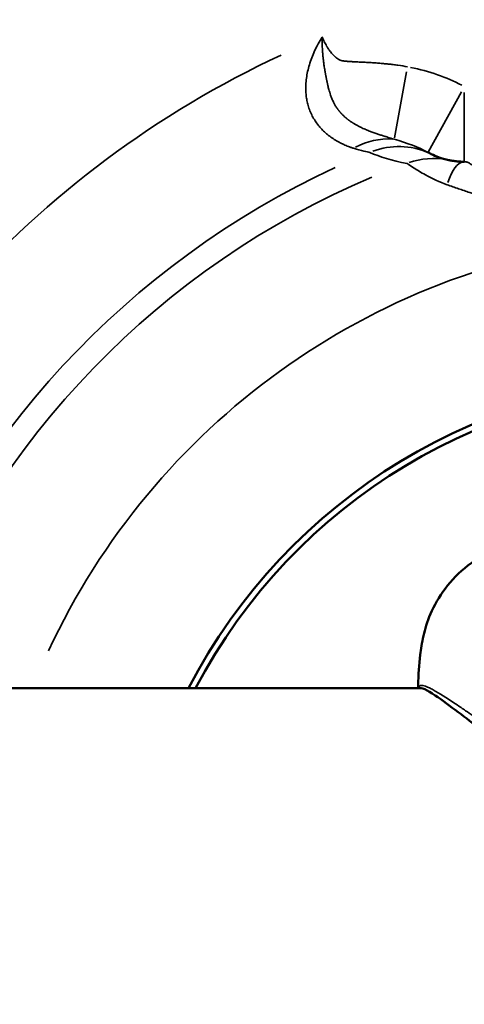
# Model space of a CAD drawing. Units: millimetres. Extents: x -8895 to 21558, y 0 to 23462.
# Drawn here: x -4739 to -4703, y 19600 to 19678 of the extents above; entities that cross this region are included whole.
import ezdxf

# ---------------------------------------------------------------- set-up
doc = ezdxf.new("R2010")
doc.units = ezdxf.units.MM
doc.layers.add('MD_Visible', color=7, linetype='Continuous', lineweight=50)
doc.layers.add('MD_Visible Narrow', color=7, linetype='Continuous', lineweight=35)
doc.styles.get("Standard").update_dxf_attribs({"font": 'arial.ttf'})
doc.dimstyles.get("Standard").update_dxf_attribs({"dimtxt": 200, "dimasz": 100, "dimexe": 0.18, "dimexo": 0.0625, "dimgap": 50, "dimtad": 1, "dimdec": 0, "dimlfac": 0.1, "dimrnd": 5, "dimzin": 0, "dimdsep": 46, "dimtxsty": 'Standard', "dimcen": 0.09, "dimadec": 0, "dimazin": 0, "dimtfac": 1, "dimtdec": 0, "dimtofl": 0, "dimtmove": 0, "dimatfit": 3, "dimfxl": 50, "dimfxlon": 1, "dimtolj": 1, "dimtzin": 0, "dimarcsym": 0})

# ---------------------------------------------------------------- blocks, each defined once
blk = doc.blocks.new('CustomObjectsInViewport7_0')
at = {"layer": 'MD_Visible'}
blk.add_line((7028.366, 11903.921), (7699.09, 11903.921), dxfattribs=at)
at = {"layer": 'MD_Visible', "extrusion": (0, 0, -1)}
blk.add_arc((-7721.366, 11882.722), 46, 27.44254, 152.55746, dxfattribs=at)
at = {"layer": 'MD_Visible'}
blk.add_arc((7721.366, 11882.722), 45.5, 27.76999, 152.23001, dxfattribs=at)
for points in [[(7699.917, 11946.571), (7699.87, 11946.594), (7699.779, 11946.638), (7699.657, 11946.706)], [(7701.305, 11946.093), (7700.727, 11946.215), (7700.298, 11946.385), (7699.917, 11946.571)]]:
    blk.add_open_spline(points, degree=3, dxfattribs=at)
for points, knots in [([(7702.55, 11945.962), (7702.484, 11945.962), (7702.419, 11945.963), (7702.291, 11945.968), (7702.227, 11945.971), (7702.099, 11945.979), (7702.036, 11945.984), (7701.934, 11945.994), (7701.895, 11945.998), (7701.806, 11946.008), (7701.758, 11946.015), (7701.66, 11946.028), (7701.61, 11946.036), (7701.542, 11946.048), (7701.519, 11946.051), (7701.449, 11946.064), (7701.408, 11946.072), (7701.352, 11946.083), (7701.333, 11946.087), (7701.314, 11946.091), (7701.309, 11946.092), (7701.305, 11946.093)], [0, 0, 0, 0, 0.0414099, 0.0414099, 0.0834862, 0.0834862, 0.12731, 0.12731, 0.1560589, 0.1560589, 0.1938158, 0.1938158, 0.2370524, 0.2370524, 0.2600981, 0.2600981, 0.3121178, 0.3121178, 0.3495611, 0.3495611, 0.3641374, 0.3641374, 0.3641374, 0.3641374]), ([(7698.857, 11903.921), (7698.859, 11903.986), (7698.862, 11904.05), (7698.899, 11905.007), (7698.944, 11905.776), (7699.092, 11907.046), (7699.163, 11907.536), (7699.411, 11908.624), (7699.584, 11909.216), (7700.138, 11910.508), (7700.533, 11911.21), (7701.529, 11912.538), (7702.149, 11913.172), (7703.707, 11914.4), (7704.694, 11914.923), (7706.847, 11915.721), (7707.99, 11916.036), (7709.12, 11916.337)], [2.220565, 2.220565, 2.220565, 2.220565, 2.254033, 2.254033, 2.723082, 2.723082, 2.989884, 2.989884, 3.23592, 3.23592, 3.498301, 3.498301, 3.777215, 3.777215, 4.131283, 4.131283, 4.496046, 4.496046, 4.496046, 4.496046]), ([(7699.09, 11903.921), (7699.096, 11903.921), (7699.101, 11903.921), (7699.422, 11903.904), (7700.08, 11903.451), (7701.835, 11902.193), (7703.306, 11901.049), (7704.267, 11900.322), (7704.449, 11900.189), (7704.82, 11899.922), (7704.971, 11899.815), (7705.499, 11899.441), (7705.843, 11899.201), (7707.166, 11898.296), (7708.19, 11897.629), (7709.736, 11896.721), (7710.192, 11896.468), (7710.643, 11896.231)], [-5.3962439, -5.3962439, -5.3962439, -5.3962439, -5.3951681, -5.3951681, -5.337752, -5.337752, -5.2243933, -5.2243933, -5.1947673, -5.1947673, -5.1750571, -5.1750571, -5.1265873, -5.1265873, -4.9997812, -4.9997812, -4.9462398, -4.9462398, -4.9462398, -4.9462398])]:
    blk.add_open_spline(points, degree=3, knots=knots, dxfattribs=at)
at = {"layer": 'MD_Visible Narrow'}
for p, q in [((7696.971, 11947.858), (7697.95, 11953.137)), ((7699.666, 11946.722), (7702.323, 11951.55)), ((7702.55, 11951.492), (7702.55, 11945.981))]:
    blk.add_line(p, q, dxfattribs=at)
for radius, start, end in [(79.163, 114.98683, 161.86271), (67.299, 112.89657, 159.07353)]:
    blk.add_arc((7721.366, 11882.722), radius, start, end, dxfattribs=at)
at = {"layer": 'MD_Visible Narrow', "extrusion": (0, 0, -1)}
for radius, start, end in [(69.201, 20.32765, 65.12133), (57.337, 24.94788, 83.42354)]:
    blk.add_arc((-7721.366, 11882.722), radius, start, end, dxfattribs=at)
at = {"layer": 'MD_Visible Narrow'}
for centre, major_axis, ratio, start_param, end_param in [((7690.077, 11938.695), (17.144, 8.52), 0.731039, 0.484453, 0.756371), ((7695.883, 11941.985), (3.334, 4.989), 0.886244, 0.481282, 1.019026), ((7697.283, 11941.18), (2.633, 5.391), 0.99323, 0.042424, 0.806065), ((7700.06, 11940.223), (1.245, 5.869), 0.986864, 0.028491, 0.541334), ((7702.55, 11939.962), (0, 6), 0.315733, 0.040278, 0.765278)]:
    blk.add_ellipse(centre, major_axis=major_axis, ratio=ratio, start_param=start_param, end_param=end_param, dxfattribs=at)
for points, knots in [([(7691.222, 11955.921), (7691.104, 11955.736), (7690.994, 11955.55), (7690.79, 11955.179), (7690.696, 11954.993), (7690.525, 11954.623), (7690.447, 11954.439), (7690.307, 11954.071), (7690.245, 11953.888), (7690.136, 11953.527), (7690.09, 11953.35), (7690.012, 11952.993), (7689.98, 11952.814), (7689.931, 11952.459), (7689.915, 11952.284), (7689.899, 11951.963), (7689.898, 11951.817), (7689.907, 11951.532), (7689.917, 11951.394), (7689.947, 11951.118), (7689.968, 11950.98), (7690.021, 11950.712), (7690.052, 11950.582), (7690.131, 11950.304), (7690.181, 11950.158), (7690.293, 11949.877), (7690.356, 11949.741), (7690.492, 11949.48), (7690.566, 11949.354), (7690.723, 11949.111), (7690.807, 11948.994), (7690.984, 11948.77), (7691.077, 11948.664), (7691.271, 11948.459), (7691.372, 11948.362), (7691.527, 11948.223), (7691.579, 11948.179), (7691.75, 11948.039), (7691.871, 11947.949), (7692.117, 11947.781), (7692.242, 11947.702), (7692.494, 11947.556), (7692.621, 11947.489), (7692.874, 11947.364), (7693, 11947.307), (7693.249, 11947.201), (7693.372, 11947.153), (7693.567, 11947.082), (7693.64, 11947.057), (7693.712, 11947.033)], [-17.107745, -17.107745, -17.107745, -17.107745, -17.026844, -17.026844, -16.94678, -16.94678, -16.867479, -16.867479, -16.788094, -16.788094, -16.710429, -16.710429, -16.630183, -16.630183, -16.549938, -16.549938, -16.480212, -16.480212, -16.412248, -16.412248, -16.341641, -16.341641, -16.271034, -16.271034, -16.187122, -16.187122, -16.10277, -16.10277, -16.017873, -16.017873, -15.931904, -15.931904, -15.8452, -15.8452, -15.757173, -15.757173, -15.713227, -15.713227, -15.615279, -15.615279, -15.516618, -15.516618, -15.417299, -15.417299, -15.317699, -15.317699, -15.217428, -15.217428, -15.155419, -15.155419, -15.155419, -15.155419]), ([(7691.222, 11955.921), (7691.221, 11955.914), (7691.221, 11955.907), (7691.221, 11955.901), (7691.217, 11955.76), (7691.215, 11955.615), (7691.216, 11955.466), (7691.217, 11955.316), (7691.221, 11955.163), (7691.229, 11955.003), (7691.229, 11954.998), (7691.23, 11954.993), (7691.23, 11954.988), (7691.23, 11954.983), (7691.23, 11954.978), (7691.231, 11954.973), (7691.231, 11954.963), (7691.232, 11954.953), (7691.232, 11954.943), (7691.232, 11954.938), (7691.233, 11954.933), (7691.233, 11954.928), (7691.233, 11954.923), (7691.233, 11954.918), (7691.234, 11954.913), (7691.234, 11954.908), (7691.234, 11954.903), (7691.235, 11954.897), (7691.235, 11954.892), (7691.235, 11954.887), (7691.236, 11954.882), (7691.238, 11954.842), (7691.24, 11954.8), (7691.243, 11954.759), (7691.246, 11954.717), (7691.249, 11954.675), (7691.253, 11954.633), (7691.254, 11954.611), (7691.256, 11954.59), (7691.258, 11954.568), (7691.26, 11954.547), (7691.261, 11954.525), (7691.263, 11954.503), (7691.267, 11954.46), (7691.271, 11954.415), (7691.276, 11954.37), (7691.28, 11954.325), (7691.285, 11954.279), (7691.29, 11954.233), (7691.3, 11954.14), (7691.311, 11954.044), (7691.324, 11953.942), (7691.337, 11953.84), (7691.352, 11953.733), (7691.369, 11953.619), (7691.377, 11953.562), (7691.386, 11953.503), (7691.396, 11953.441), (7691.401, 11953.41), (7691.406, 11953.379), (7691.411, 11953.346), (7691.416, 11953.314), (7691.422, 11953.281), (7691.427, 11953.247), (7691.43, 11953.231), (7691.433, 11953.213), (7691.436, 11953.196), (7691.437, 11953.192), (7691.438, 11953.187), (7691.438, 11953.183), (7691.439, 11953.179), (7691.44, 11953.174), (7691.441, 11953.17), (7691.442, 11953.161), (7691.444, 11953.152), (7691.445, 11953.143), (7691.446, 11953.139), (7691.447, 11953.134), (7691.448, 11953.13), (7691.448, 11953.125), (7691.449, 11953.121), (7691.45, 11953.116), (7691.452, 11953.107), (7691.453, 11953.098), (7691.455, 11953.089), (7691.458, 11953.07), (7691.461, 11953.051), (7691.465, 11953.032), (7691.468, 11953.013), (7691.472, 11952.994), (7691.475, 11952.974), (7691.479, 11952.954), (7691.483, 11952.934), (7691.486, 11952.913), (7691.488, 11952.903), (7691.49, 11952.893), (7691.492, 11952.882), (7691.494, 11952.872), (7691.496, 11952.861), (7691.498, 11952.85), (7691.502, 11952.829), (7691.506, 11952.807), (7691.511, 11952.784), (7691.515, 11952.761), (7691.519, 11952.738), (7691.524, 11952.714), (7691.526, 11952.702), (7691.529, 11952.69), (7691.531, 11952.678), (7691.532, 11952.672), (7691.534, 11952.666), (7691.535, 11952.66), (7691.536, 11952.653), (7691.537, 11952.647), (7691.538, 11952.641), (7691.543, 11952.615), (7691.549, 11952.589), (7691.554, 11952.562), (7691.556, 11952.556), (7691.557, 11952.549), (7691.558, 11952.542), (7691.56, 11952.535), (7691.561, 11952.528), (7691.563, 11952.521), (7691.563, 11952.518), (7691.564, 11952.514), (7691.565, 11952.51), (7691.566, 11952.507), (7691.566, 11952.503), (7691.567, 11952.5), (7691.568, 11952.493), (7691.57, 11952.485), (7691.571, 11952.478), (7691.574, 11952.464), (7691.578, 11952.449), (7691.581, 11952.433), (7691.584, 11952.418), (7691.587, 11952.403), (7691.591, 11952.387), (7691.592, 11952.383), (7691.592, 11952.379), (7691.593, 11952.375), (7691.594, 11952.371), (7691.595, 11952.367), (7691.596, 11952.363), (7691.597, 11952.358), (7691.598, 11952.354), (7691.599, 11952.35), (7691.599, 11952.346), (7691.6, 11952.342), (7691.601, 11952.338), (7691.603, 11952.329), (7691.605, 11952.321), (7691.607, 11952.312), (7691.608, 11952.308), (7691.609, 11952.304), (7691.61, 11952.299), (7691.61, 11952.295), (7691.611, 11952.291), (7691.612, 11952.286), (7691.616, 11952.269), (7691.62, 11952.25), (7691.624, 11952.232), (7691.626, 11952.227), (7691.627, 11952.222), (7691.628, 11952.218), (7691.629, 11952.213), (7691.63, 11952.208), (7691.631, 11952.203), (7691.632, 11952.198), (7691.633, 11952.194), (7691.634, 11952.189), (7691.635, 11952.184), (7691.636, 11952.179), (7691.638, 11952.174), (7691.64, 11952.164), (7691.642, 11952.154), (7691.644, 11952.144), (7691.647, 11952.133), (7691.649, 11952.123), (7691.652, 11952.112), (7691.653, 11952.107), (7691.654, 11952.102), (7691.655, 11952.096), (7691.657, 11952.091), (7691.658, 11952.085), (7691.659, 11952.08), (7691.661, 11952.074), (7691.662, 11952.069), (7691.663, 11952.063), (7691.665, 11952.058), (7691.666, 11952.052), (7691.667, 11952.046), (7691.689, 11951.954), (7691.713, 11951.855), (7691.75, 11951.722), (7691.786, 11951.59), (7691.835, 11951.425), (7691.888, 11951.272), (7691.92, 11951.179), (7691.953, 11951.091), (7691.986, 11951.011), (7692.007, 11950.959), (7692.028, 11950.911), (7692.047, 11950.868), (7692.096, 11950.758), (7692.138, 11950.677), (7692.177, 11950.604), (7692.216, 11950.532), (7692.253, 11950.467), (7692.287, 11950.411), (7692.304, 11950.384), (7692.32, 11950.358), (7692.336, 11950.333), (7692.352, 11950.308), (7692.368, 11950.285), (7692.383, 11950.262), (7692.39, 11950.251), (7692.398, 11950.24), (7692.405, 11950.229), (7692.409, 11950.224), (7692.413, 11950.218), (7692.416, 11950.213), (7692.42, 11950.208), (7692.424, 11950.203), (7692.427, 11950.198), (7692.435, 11950.187), (7692.442, 11950.177), (7692.449, 11950.167), (7692.453, 11950.163), (7692.456, 11950.158), (7692.46, 11950.153), (7692.463, 11950.148), (7692.467, 11950.143), (7692.47, 11950.138), (7692.484, 11950.119), (7692.498, 11950.101), (7692.511, 11950.084), (7692.525, 11950.066), (7692.538, 11950.049), (7692.551, 11950.032), (7692.564, 11950.016), (7692.577, 11950), (7692.59, 11949.984), (7692.603, 11949.969), (7692.615, 11949.954), (7692.628, 11949.939), (7692.64, 11949.924), (7692.652, 11949.91), (7692.665, 11949.896), (7692.671, 11949.889), (7692.677, 11949.882), (7692.683, 11949.876), (7692.689, 11949.869), (7692.694, 11949.862), (7692.7, 11949.856), (7692.706, 11949.849), (7692.712, 11949.843), (7692.718, 11949.836), (7692.724, 11949.83), (7692.73, 11949.823), (7692.736, 11949.817), (7692.741, 11949.811), (7692.747, 11949.804), (7692.753, 11949.798), (7692.756, 11949.795), (7692.759, 11949.792), (7692.761, 11949.789), (7692.764, 11949.786), (7692.767, 11949.783), (7692.77, 11949.78), (7692.781, 11949.768), (7692.793, 11949.756), (7692.804, 11949.745), (7692.809, 11949.739), (7692.815, 11949.733), (7692.821, 11949.728), (7692.823, 11949.725), (7692.826, 11949.722), (7692.829, 11949.719), (7692.832, 11949.716), (7692.834, 11949.714), (7692.837, 11949.711), (7692.859, 11949.689), (7692.881, 11949.667), (7692.902, 11949.647), (7692.923, 11949.626), (7692.944, 11949.606), (7692.965, 11949.587), (7692.986, 11949.568), (7693.006, 11949.549), (7693.026, 11949.531), (7693.036, 11949.522), (7693.046, 11949.514), (7693.056, 11949.505), (7693.066, 11949.496), (7693.076, 11949.487), (7693.086, 11949.479), (7693.091, 11949.475), (7693.096, 11949.471), (7693.101, 11949.466), (7693.106, 11949.462), (7693.111, 11949.458), (7693.116, 11949.454), (7693.125, 11949.446), (7693.135, 11949.438), (7693.145, 11949.43), (7693.154, 11949.422), (7693.164, 11949.414), (7693.174, 11949.406), (7693.183, 11949.398), (7693.193, 11949.39), (7693.202, 11949.383), (7693.221, 11949.368), (7693.24, 11949.353), (7693.259, 11949.338), (7693.277, 11949.324), (7693.296, 11949.31), (7693.314, 11949.296), (7693.316, 11949.294), (7693.319, 11949.292), (7693.321, 11949.291), (7693.323, 11949.289), (7693.326, 11949.287), (7693.328, 11949.286), (7693.33, 11949.284), (7693.332, 11949.282), (7693.335, 11949.28), (7693.337, 11949.279), (7693.339, 11949.277), (7693.341, 11949.275), (7693.346, 11949.272), (7693.351, 11949.269), (7693.355, 11949.265), (7693.36, 11949.262), (7693.364, 11949.259), (7693.369, 11949.255), (7693.373, 11949.252), (7693.378, 11949.249), (7693.382, 11949.245), (7693.387, 11949.242), (7693.391, 11949.239), (7693.396, 11949.236), (7693.405, 11949.229), (7693.413, 11949.223), (7693.422, 11949.217), (7693.458, 11949.191), (7693.493, 11949.167), (7693.528, 11949.144), (7693.562, 11949.12), (7693.596, 11949.098), (7693.63, 11949.076), (7693.648, 11949.065), (7693.666, 11949.053), (7693.683, 11949.042), (7693.699, 11949.033), (7693.715, 11949.023), (7693.73, 11949.013), (7693.796, 11948.973), (7693.861, 11948.935), (7693.924, 11948.9), (7693.988, 11948.864), (7694.05, 11948.83), (7694.111, 11948.799), (7694.142, 11948.783), (7694.173, 11948.767), (7694.203, 11948.752), (7694.233, 11948.737), (7694.263, 11948.722), (7694.292, 11948.708), (7694.352, 11948.679), (7694.41, 11948.651), (7694.468, 11948.625), (7694.526, 11948.599), (7694.583, 11948.573), (7694.639, 11948.549), (7694.653, 11948.543), (7694.667, 11948.537), (7694.681, 11948.531), (7694.695, 11948.525), (7694.709, 11948.519), (7694.723, 11948.514), (7694.751, 11948.502), (7694.778, 11948.491), (7694.806, 11948.479), (7694.861, 11948.457), (7694.915, 11948.435), (7694.969, 11948.414), (7694.995, 11948.404), (7695.022, 11948.393), (7695.049, 11948.383), (7695.075, 11948.373), (7695.102, 11948.363), (7695.128, 11948.353), (7695.18, 11948.334), (7695.232, 11948.315), (7695.284, 11948.296), (7695.387, 11948.259), (7695.488, 11948.224), (7695.587, 11948.19), (7695.636, 11948.173), (7695.685, 11948.157), (7695.734, 11948.141), (7695.783, 11948.125), (7695.831, 11948.109), (7695.879, 11948.094), (7695.974, 11948.063), (7696.068, 11948.033), (7696.16, 11948.005), (7696.253, 11947.976), (7696.343, 11947.948), (7696.433, 11947.921), (7696.612, 11947.866), (7696.785, 11947.814), (7696.954, 11947.763)], [-0.0018838, -0.0018838, -0.0018838, -0.0018838, 0, 0, 0, 0.0388206, 0.0388206, 0.0388206, 0.0776412, 0.0776412, 0.0776412, 0.0788543, 0.0788543, 0.0788543, 0.0800675, 0.0800675, 0.0800675, 0.0824938, 0.0824938, 0.0824938, 0.0837069, 0.0837069, 0.0837069, 0.0849201, 0.0849201, 0.0849201, 0.0861332, 0.0861332, 0.0861332, 0.0873464, 0.0873464, 0.0873464, 0.0970515, 0.0970515, 0.0970515, 0.1067567, 0.1067567, 0.1067567, 0.1116092, 0.1116092, 0.1116092, 0.1164618, 0.1164618, 0.1164618, 0.126167, 0.126167, 0.126167, 0.1358721, 0.1358721, 0.1358721, 0.1552824, 0.1552824, 0.1552824, 0.1746927, 0.1746927, 0.1746927, 0.1843979, 0.1843979, 0.1843979, 0.1892504, 0.1892504, 0.1892504, 0.194103, 0.194103, 0.194103, 0.1965293, 0.1965293, 0.1965293, 0.1971359, 0.1971359, 0.1971359, 0.1977424, 0.1977424, 0.1977424, 0.1989556, 0.1989556, 0.1989556, 0.1995622, 0.1995622, 0.1995622, 0.2001687, 0.2001687, 0.2001687, 0.2013819, 0.2013819, 0.2013819, 0.2038082, 0.2038082, 0.2038082, 0.2062345, 0.2062345, 0.2062345, 0.2086607, 0.2086607, 0.2086607, 0.2098739, 0.2098739, 0.2098739, 0.211087, 0.211087, 0.211087, 0.2135133, 0.2135133, 0.2135133, 0.2159396, 0.2159396, 0.2159396, 0.2171527, 0.2171527, 0.2171527, 0.2177593, 0.2177593, 0.2177593, 0.2183659, 0.2183659, 0.2183659, 0.2207922, 0.2207922, 0.2207922, 0.2213987, 0.2213987, 0.2213987, 0.2220053, 0.2220053, 0.2220053, 0.2223086, 0.2223086, 0.2223086, 0.2226119, 0.2226119, 0.2226119, 0.2232185, 0.2232185, 0.2232185, 0.2244316, 0.2244316, 0.2244316, 0.2256448, 0.2256448, 0.2256448, 0.225948, 0.225948, 0.225948, 0.2262513, 0.2262513, 0.2262513, 0.2265546, 0.2265546, 0.2265546, 0.2268579, 0.2268579, 0.2268579, 0.2274645, 0.2274645, 0.2274645, 0.2277678, 0.2277678, 0.2277678, 0.228071, 0.228071, 0.228071, 0.2292842, 0.2292842, 0.2292842, 0.2295875, 0.2295875, 0.2295875, 0.2298908, 0.2298908, 0.2298908, 0.230194, 0.230194, 0.230194, 0.2304973, 0.2304973, 0.2304973, 0.2311039, 0.2311039, 0.2311039, 0.2317105, 0.2317105, 0.2317105, 0.2320138, 0.2320138, 0.2320138, 0.232317, 0.232317, 0.232317, 0.2326203, 0.2326203, 0.2326203, 0.2329236, 0.2329236, 0.2329236, 0.2377762, 0.2377762, 0.2377762, 0.2426288, 0.2426288, 0.2426288, 0.2455843, 0.2455843, 0.2455843, 0.2474813, 0.2474813, 0.2474813, 0.2523339, 0.2523339, 0.2523339, 0.2571865, 0.2571865, 0.2571865, 0.2596128, 0.2596128, 0.2596128, 0.2620391, 0.2620391, 0.2620391, 0.2632522, 0.2632522, 0.2632522, 0.2638588, 0.2638588, 0.2638588, 0.2644654, 0.2644654, 0.2644654, 0.2656785, 0.2656785, 0.2656785, 0.2662851, 0.2662851, 0.2662851, 0.2668916, 0.2668916, 0.2668916, 0.2693179, 0.2693179, 0.2693179, 0.2717442, 0.2717442, 0.2717442, 0.2741705, 0.2741705, 0.2741705, 0.2765968, 0.2765968, 0.2765968, 0.2790231, 0.2790231, 0.2790231, 0.2802362, 0.2802362, 0.2802362, 0.2814494, 0.2814494, 0.2814494, 0.2826625, 0.2826625, 0.2826625, 0.2838757, 0.2838757, 0.2838757, 0.2850888, 0.2850888, 0.2850888, 0.2856954, 0.2856954, 0.2856954, 0.2863019, 0.2863019, 0.2863019, 0.2887282, 0.2887282, 0.2887282, 0.2899414, 0.2899414, 0.2899414, 0.2905479, 0.2905479, 0.2905479, 0.2911545, 0.2911545, 0.2911545, 0.2960071, 0.2960071, 0.2960071, 0.3008597, 0.3008597, 0.3008597, 0.3057122, 0.3057122, 0.3057122, 0.3081385, 0.3081385, 0.3081385, 0.3105648, 0.3105648, 0.3105648, 0.311778, 0.311778, 0.311778, 0.3129911, 0.3129911, 0.3129911, 0.3154174, 0.3154174, 0.3154174, 0.3178437, 0.3178437, 0.3178437, 0.32027, 0.32027, 0.32027, 0.3251225, 0.3251225, 0.3251225, 0.3299751, 0.3299751, 0.3299751, 0.3305817, 0.3305817, 0.3305817, 0.3311883, 0.3311883, 0.3311883, 0.3317948, 0.3317948, 0.3317948, 0.3324014, 0.3324014, 0.3324014, 0.3336146, 0.3336146, 0.3336146, 0.3348277, 0.3348277, 0.3348277, 0.3360408, 0.3360408, 0.3360408, 0.337254, 0.337254, 0.337254, 0.3396803, 0.3396803, 0.3396803, 0.3493854, 0.3493854, 0.3493854, 0.3590906, 0.3590906, 0.3590906, 0.3642304, 0.3642304, 0.3642304, 0.3687957, 0.3687957, 0.3687957, 0.388206, 0.388206, 0.388206, 0.4076163, 0.4076163, 0.4076163, 0.4173215, 0.4173215, 0.4173215, 0.4270266, 0.4270266, 0.4270266, 0.4464369, 0.4464369, 0.4464369, 0.4658472, 0.4658472, 0.4658472, 0.4706998, 0.4706998, 0.4706998, 0.4755524, 0.4755524, 0.4755524, 0.4852575, 0.4852575, 0.4852575, 0.5046678, 0.5046678, 0.5046678, 0.514373, 0.514373, 0.514373, 0.5240781, 0.5240781, 0.5240781, 0.5434884, 0.5434884, 0.5434884, 0.582309, 0.582309, 0.582309, 0.6017193, 0.6017193, 0.6017193, 0.6211296, 0.6211296, 0.6211296, 0.6599502, 0.6599502, 0.6599502, 0.6987708, 0.6987708, 0.6987708, 0.7764121, 0.7764121, 0.7764121, 0.7764121]), ([(7698.025, 11953.54), (7697.77, 11953.588), (7697.387, 11953.65), (7696.874, 11953.719), (7696.552, 11953.756), (7696.294, 11953.783), (7696.036, 11953.807), (7695.778, 11953.829), (7695.552, 11953.846), (7695.423, 11953.855), (7695.294, 11953.864), (7695.165, 11953.872), (7695.052, 11953.878), (7694.987, 11953.882), (7694.89, 11953.888), (7694.745, 11953.896), (7694.583, 11953.904), (7694.454, 11953.91), (7694.325, 11953.916), (7694.163, 11953.924), (7694.002, 11953.932), (7693.872, 11953.938), (7693.775, 11953.943), (7693.703, 11953.947), (7693.658, 11953.949), (7693.642, 11953.95), (7693.63, 11953.951), (7693.618, 11953.951), (7693.608, 11953.952), (7693.6, 11953.952), (7693.594, 11953.953), (7693.588, 11953.953), (7693.567, 11953.954), (7693.533, 11953.956), (7693.493, 11953.959), (7693.46, 11953.961), (7693.436, 11953.962), (7693.416, 11953.963), (7693.4, 11953.965), (7693.384, 11953.966), (7693.364, 11953.967), (7693.331, 11953.969), (7693.291, 11953.972), (7693.243, 11953.976), (7693.209, 11953.978), (7693.192, 11953.98), (7693.19, 11953.98), (7693.188, 11953.98), (7693.185, 11953.981), (7693.179, 11953.981), (7693.166, 11953.982), (7693.152, 11953.983), (7693.141, 11953.984), (7693.137, 11953.985), (7693.131, 11953.985), (7693.122, 11953.986), (7693.11, 11953.987), (7693.098, 11953.988), (7693.085, 11953.99), (7693.069, 11953.991), (7693.049, 11953.993), (7693.025, 11953.996), (7693.001, 11953.998), (7692.977, 11954.001), (7692.959, 11954.003), (7692.947, 11954.005), (7692.939, 11954.006), (7692.931, 11954.007), (7692.923, 11954.008), (7692.915, 11954.009), (7692.901, 11954.011), (7692.881, 11954.014), (7692.849, 11954.019), (7692.809, 11954.025), (7692.761, 11954.035), (7692.714, 11954.047), (7692.668, 11954.063), (7692.638, 11954.076), (7692.622, 11954.083), (7692.621, 11954.084), (7692.619, 11954.085), (7692.617, 11954.086), (7692.615, 11954.087), (7692.612, 11954.088), (7692.607, 11954.091), (7692.603, 11954.093), (7692.599, 11954.095), (7692.596, 11954.096), (7692.594, 11954.097), (7692.588, 11954.1), (7692.583, 11954.103), (7692.578, 11954.106), (7692.574, 11954.108), (7692.57, 11954.11), (7692.567, 11954.112), (7692.564, 11954.113), (7692.562, 11954.115), (7692.556, 11954.118), (7692.548, 11954.122), (7692.54, 11954.127), (7692.534, 11954.131), (7692.53, 11954.133), (7692.527, 11954.135), (7692.522, 11954.138), (7692.512, 11954.144), (7692.502, 11954.15), (7692.491, 11954.157), (7692.485, 11954.161), (7692.473, 11954.169), (7692.456, 11954.18), (7692.439, 11954.192), (7692.426, 11954.201), (7692.413, 11954.21), (7692.396, 11954.222), (7692.377, 11954.237), (7692.361, 11954.249), (7692.35, 11954.258), (7692.344, 11954.262), (7692.341, 11954.265), (7692.336, 11954.269), (7692.331, 11954.273), (7692.324, 11954.278), (7692.315, 11954.286), (7692.295, 11954.303), (7692.264, 11954.329), (7692.215, 11954.372), (7692.132, 11954.451), (7692.019, 11954.569), (7691.915, 11954.692), (7691.835, 11954.794), (7691.787, 11954.86), (7691.75, 11954.913), (7691.713, 11954.966), (7691.668, 11955.034), (7691.631, 11955.092), (7691.61, 11955.127), (7691.603, 11955.138), (7691.597, 11955.148), (7691.589, 11955.162), (7691.58, 11955.176), (7691.573, 11955.188), (7691.569, 11955.194), (7691.568, 11955.197), (7691.567, 11955.199), (7691.566, 11955.2), (7691.566, 11955.2), (7691.5, 11955.313), (7691.378, 11955.544), (7691.275, 11955.783), (7691.226, 11955.909), (7691.224, 11955.915), (7691.222, 11955.921)], [-0.7764121, -0.7764121, -0.7764121, -0.7764121, -0.6987708, -0.6599502, -0.6211296, -0.6017193, -0.582309, -0.5434884, -0.5240781, -0.514373, -0.5046678, -0.4852575, -0.4755524, -0.4706998, -0.4658472, -0.4464369, -0.4270266, -0.4173215, -0.4076163, -0.388206, -0.3687957, -0.3590906, -0.3493854, -0.3396803, -0.337254, -0.3360408, -0.3348277, -0.3336146, -0.3324014, -0.3317948, -0.3311883, -0.3305817, -0.3299751, -0.3251225, -0.32027, -0.3178437, -0.3154174, -0.3129911, -0.311778, -0.3105648, -0.3081385, -0.3057122, -0.3008597, -0.2960071, -0.2911545, -0.2908512, -0.2906996, -0.2905479, -0.2902447, -0.2899414, -0.2887282, -0.2863019, -0.2856954, -0.2853921, -0.2850888, -0.2838757, -0.2826625, -0.2814494, -0.2802362, -0.2790231, -0.2765968, -0.2741705, -0.2717442, -0.2693179, -0.2668916, -0.2662851, -0.2656785, -0.2644654, -0.2638588, -0.2632522, -0.2620391, -0.2596128, -0.2571865, -0.2523339, -0.2474813, -0.2426288, -0.2377762, -0.2329236, -0.232772, -0.2326203, -0.232317, -0.2321654, -0.2320138, -0.2317105, -0.2311039, -0.2304973, -0.230194, -0.2298908, -0.2295875, -0.2292842, -0.228071, -0.2277678, -0.2274645, -0.2268579, -0.2265546, -0.2262513, -0.225948, -0.2256448, -0.2244316, -0.2232185, -0.2226119, -0.2223086, -0.2220053, -0.2213987, -0.2207922, -0.2183659, -0.2177593, -0.2171527, -0.2159396, -0.2135133, -0.211087, -0.2098739, -0.2086607, -0.2062345, -0.2038082, -0.2013819, -0.2001687, -0.1995622, -0.1992589, -0.1989556, -0.1977424, -0.1971359, -0.1965293, -0.194103, -0.1892504, -0.1843979, -0.1746927, -0.1552824, -0.1358721, -0.126167, -0.1164618, -0.1116092, -0.1067567, -0.0970515, -0.0873464, -0.0861332, -0.0849201, -0.0837069, -0.0824938, -0.0800675, -0.0788543, -0.0782478, -0.0779445, -0.0777928, -0.077717, -0.0776791, -0.0776412, -0.0388206, 0, 0, 0.0018838, 0.0018838, 0.0018838, 0.0018838]), ([(7697.983, 11945.828), (7698.058, 11945.776), (7698.432, 11945.515), (7699.585, 11944.801), (7700.585, 11944.328), (7701.184, 11944.119)], [-0.3641374, -0.3641374, -0.3641374, -0.3641374, -0.2600981, -0.1560589, 0, 0, 0, 0]), ([(7705.614, 11942.715), (7705.515, 11942.86), (7705.416, 11943.002), (7705.223, 11943.276), (7705.128, 11943.409), (7704.946, 11943.663), (7704.857, 11943.784), (7704.684, 11944.018), (7704.6, 11944.13), (7704.434, 11944.346), (7704.353, 11944.449), (7704.194, 11944.648), (7704.116, 11944.743), (7703.973, 11944.911), (7703.909, 11944.985), (7703.777, 11945.132), (7703.71, 11945.204), (7703.596, 11945.322), (7703.548, 11945.37), (7703.454, 11945.461), (7703.407, 11945.504), (7703.317, 11945.584), (7703.273, 11945.621), (7703.187, 11945.689), (7703.144, 11945.721), (7703.094, 11945.756), (7703.084, 11945.763), (7703.039, 11945.793), (7703.004, 11945.814), (7702.93, 11945.856), (7702.892, 11945.875), (7702.817, 11945.908), (7702.78, 11945.922), (7702.709, 11945.943), (7702.675, 11945.95), (7702.61, 11945.96), (7702.58, 11945.962), (7702.55, 11945.962)], [0.021648, 0.021648, 0.021648, 0.021648, 0.125224, 0.125224, 0.226432, 0.226432, 0.324401, 0.324401, 0.420685, 0.420685, 0.5168, 0.5168, 0.612915, 0.612915, 0.696212, 0.696212, 0.786517, 0.786517, 0.854609, 0.854609, 0.922963, 0.922963, 0.99155, 0.99155, 1.060452, 1.060452, 1.077092, 1.077092, 1.13737, 1.13737, 1.208662, 1.208662, 1.280193, 1.280193, 1.352189, 1.352189, 1.420131, 1.420131, 1.420131, 1.420131]), ([(7701.184, 11944.119), (7701.482, 11944.014), (7702.082, 11943.806), (7703.585, 11943.294), (7704.776, 11942.905), (7705.664, 11942.628), (7705.671, 11942.626), (7705.677, 11942.624)], [0, 0, 0, 0, 0.0779517, 0.1559035, 0.3897587, 0.3897587, 0.3915028, 0.3915028, 0.3915028, 0.3915028]), ([(7743.66, 11903.921), (7743.659, 11903.929), (7743.658, 11903.937), (7743.647, 11904), (7743.634, 11904.045), (7743.581, 11904.11), (7743.541, 11904.13), (7743.447, 11904.143), (7743.397, 11904.14), (7743.281, 11904.12), (7743.214, 11904.101), (7743.066, 11904.048), (7742.984, 11904.014), (7742.804, 11903.931), (7742.707, 11903.881), (7742.496, 11903.769), (7742.383, 11903.706), (7742.142, 11903.565), (7742.015, 11903.488), (7741.745, 11903.321), (7741.603, 11903.231), (7741.305, 11903.04), (7741.149, 11902.937), (7740.824, 11902.722), (7740.654, 11902.608), (7740.416, 11902.447), (7740.352, 11902.404), (7740.171, 11902.281), (7740.051, 11902.199), (7739.739, 11901.986), (7739.543, 11901.85), (7739.131, 11901.566), (7738.918, 11901.423), (7738.493, 11901.131), (7738.265, 11900.963), (7737.833, 11900.673), (7737.633, 11900.546), (7737.225, 11900.284), (7737.016, 11900.149), (7736.592, 11899.879), (7736.375, 11899.742), (7735.935, 11899.465), (7735.71, 11899.326), (7735.34, 11899.099), (7735.196, 11899.012), (7734.963, 11898.871), (7734.874, 11898.817), (7734.548, 11898.622), (7734.307, 11898.48), (7733.817, 11898.196), (7733.567, 11898.053), (7733.059, 11897.768), (7732.8, 11897.626), (7732.324, 11897.37), (7732.109, 11897.257), (7731.838, 11897.117), (7731.786, 11897.09), (7731.461, 11896.923), (7731.183, 11896.785), (7730.614, 11896.513), (7730.324, 11896.381), (7729.976, 11896.229), (7729.921, 11896.205), (7729.622, 11896.077), (7729.374, 11895.974), (7728.892, 11895.781), (7728.656, 11895.689), (7728.345, 11895.57), (7728.272, 11895.542), (7727.891, 11895.4), (7727.581, 11895.288), (7727.263, 11895.18), (7727.257, 11895.178), (7726.948, 11895.073), (7726.643, 11894.975), (7726.319, 11894.876), (7726.303, 11894.871), (7726.043, 11894.792), (7725.798, 11894.721), (7725.473, 11894.632), (7725.394, 11894.611), (7725.171, 11894.553), (7725.027, 11894.517), (7724.691, 11894.437), (7724.501, 11894.395), (7724.307, 11894.355), (7724.305, 11894.355), (7724.137, 11894.32), (7723.97, 11894.288), (7723.653, 11894.234), (7723.505, 11894.211), (7723.261, 11894.175), (7723.166, 11894.162), (7723.032, 11894.145), (7722.993, 11894.141), (7722.833, 11894.121), (7722.71, 11894.108), (7722.473, 11894.085), (7722.358, 11894.076), (7722.135, 11894.059), (7722.026, 11894.053), (7721.813, 11894.042), (7721.708, 11894.038), (7721.5, 11894.033), (7721.397, 11894.032), (7721.191, 11894.032), (7721.088, 11894.033), (7720.88, 11894.038), (7720.775, 11894.042), (7720.562, 11894.053), (7720.453, 11894.059), (7720.23, 11894.076), (7720.115, 11894.085), (7719.879, 11894.108), (7719.756, 11894.121), (7719.595, 11894.14), (7719.556, 11894.145), (7719.422, 11894.162), (7719.327, 11894.175), (7719.083, 11894.211), (7718.935, 11894.234), (7718.618, 11894.288), (7718.451, 11894.32), (7718.283, 11894.355), (7718.281, 11894.355), (7718.087, 11894.395), (7717.897, 11894.437), (7717.561, 11894.517), (7717.417, 11894.553), (7717.194, 11894.611), (7717.115, 11894.632), (7716.79, 11894.721), (7716.544, 11894.792), (7716.285, 11894.871), (7716.269, 11894.876), (7715.945, 11894.975), (7715.64, 11895.073), (7715.331, 11895.179), (7715.325, 11895.181), (7715.006, 11895.289), (7714.697, 11895.4), (7714.318, 11895.542), (7714.246, 11895.569), (7713.935, 11895.687), (7713.697, 11895.78), (7713.214, 11895.974), (7712.967, 11896.076), (7712.668, 11896.204), (7712.612, 11896.228), (7712.264, 11896.381), (7711.974, 11896.513), (7711.405, 11896.785), (7711.127, 11896.923), (7710.802, 11897.09), (7710.75, 11897.116), (7710.48, 11897.256), (7710.264, 11897.37), (7709.788, 11897.626), (7709.529, 11897.768), (7709.021, 11898.053), (7708.771, 11898.196), (7708.281, 11898.48), (7708.04, 11898.622), (7707.714, 11898.817), (7707.625, 11898.871), (7707.392, 11899.011), (7707.248, 11899.099), (7706.877, 11899.326), (7706.653, 11899.465), (7706.212, 11899.742), (7705.996, 11899.879), (7705.572, 11900.149), (7705.363, 11900.284), (7704.955, 11900.546), (7704.755, 11900.673), (7704.323, 11900.963), (7704.095, 11901.131), (7703.67, 11901.423), (7703.457, 11901.566), (7703.045, 11901.85), (7702.849, 11901.986), (7702.537, 11902.199), (7702.417, 11902.281), (7702.235, 11902.404), (7702.172, 11902.447), (7701.934, 11902.608), (7701.764, 11902.722), (7701.439, 11902.938), (7701.283, 11903.04), (7700.985, 11903.232), (7700.843, 11903.321), (7700.573, 11903.488), (7700.446, 11903.565), (7700.205, 11903.706), (7700.092, 11903.769), (7699.881, 11903.882), (7699.784, 11903.931), (7699.604, 11904.014), (7699.522, 11904.048), (7699.374, 11904.101), (7699.307, 11904.12), (7699.191, 11904.14), (7699.141, 11904.143), (7699.047, 11904.13), (7699.006, 11904.11), (7698.953, 11904.045), (7698.941, 11904), (7698.93, 11903.937), (7698.929, 11903.929), (7698.928, 11903.921)], [0.2294117, 0.2294117, 0.2294117, 0.2294117, 0.2307115, 0.2307115, 0.2403755, 0.2403755, 0.2498764, 0.2498764, 0.2576989, 0.2576989, 0.2655054, 0.2655054, 0.2733128, 0.2733128, 0.2811342, 0.2811342, 0.288979, 0.288979, 0.296853, 0.296853, 0.3047656, 0.3047656, 0.3127185, 0.3127185, 0.3207476, 0.3207476, 0.3236005, 0.3236005, 0.3288488, 0.3288488, 0.3370132, 0.3370132, 0.3453859, 0.3453859, 0.3537057, 0.3537057, 0.3607118, 0.3607118, 0.3677486, 0.3677486, 0.3748157, 0.3748157, 0.3818962, 0.3818962, 0.3863266, 0.3863266, 0.3890077, 0.3890077, 0.3961506, 0.3961506, 0.4033322, 0.4033322, 0.4105543, 0.4105543, 0.4164223, 0.4164223, 0.4178197, 0.4178197, 0.425128, 0.425128, 0.4325232, 0.4325232, 0.4338942, 0.4338942, 0.4400524, 0.4400524, 0.4458649, 0.4458649, 0.4476585, 0.4476585, 0.4551302, 0.4551302, 0.4552741, 0.4552741, 0.4625011, 0.4625011, 0.46288, 0.46288, 0.4685972, 0.4685972, 0.4704138, 0.4704138, 0.4737257, 0.4737257, 0.4780395, 0.4780395, 0.4780787, 0.4780787, 0.4818147, 0.4818147, 0.4850876, 0.4850876, 0.487187, 0.487187, 0.4880235, 0.4880235, 0.4907047, 0.4907047, 0.4931968, 0.4931968, 0.49555, 0.49555, 0.4978014, 0.4978014, 0.4999998, 0.4999998, 0.5021993, 0.5021993, 0.5044505, 0.5044505, 0.5068017, 0.5068017, 0.509296, 0.509296, 0.5119666, 0.5119666, 0.5128122, 0.5128122, 0.5149112, 0.5149112, 0.5181853, 0.5181853, 0.5219206, 0.5219206, 0.5219598, 0.5219598, 0.526274, 0.526274, 0.5295856, 0.5295856, 0.5314023, 0.5314023, 0.5371195, 0.5371195, 0.5374949, 0.5374949, 0.544725, 0.544725, 0.5448777, 0.5448777, 0.552343, 0.552343, 0.5540978, 0.5540978, 0.5599504, 0.5599504, 0.5660885, 0.5660885, 0.5674784, 0.5674784, 0.5748729, 0.5748729, 0.582181, 0.582181, 0.5835693, 0.5835693, 0.5894461, 0.5894461, 0.5966681, 0.5966681, 0.6038495, 0.6038495, 0.6109923, 0.6109923, 0.6136718, 0.6136718, 0.6181037, 0.6181037, 0.6251842, 0.6251842, 0.6322514, 0.6322514, 0.6392882, 0.6392882, 0.6462943, 0.6462943, 0.6546143, 0.6546143, 0.662987, 0.662987, 0.6711517, 0.6711517, 0.6764086, 0.6764086, 0.679253, 0.679253, 0.6872822, 0.6872822, 0.6952353, 0.6952353, 0.703148, 0.703148, 0.711022, 0.711022, 0.7188667, 0.7188667, 0.726688, 0.726688, 0.7344952, 0.7344952, 0.7423015, 0.7423015, 0.7501236, 0.7501236, 0.7596239, 0.7596239, 0.7692873, 0.7692873, 0.7705881, 0.7705881, 0.7705881, 0.7705881])]:
    blk.add_open_spline(points, degree=3, knots=knots, dxfattribs=at)
for points in [[(7696.954, 11947.763), (7697.999, 11947.445), (7698.878, 11947.134), (7699.657, 11946.706)], [(7693.712, 11947.033), (7694.327, 11946.829), (7694.832, 11946.738), (7695.007, 11946.706)], [(7695.007, 11946.706), (7695.82, 11946.354), (7696.736, 11946.04), (7697.983, 11945.828)]]:
    blk.add_open_spline(points, degree=3, dxfattribs=at)
blk = doc.blocks.new('*D5')
at = {"color": 0, "lineweight": -2, "transparency": 16777216}
for p, q in [((-8371.02, 22981.994), (-8371.02, 23032.174)), ((956.501, 22981.994), (956.501, 23032.174)), ((-8191.02, 23031.994), (776.501, 23031.994))]:
    blk.add_line(p, q, dxfattribs=at)
at = {"color": 0, "transparency": 16777216}
for points in [[(-8191.02, 23061.994), (-8191.02, 23001.994), (-8371.02, 23031.994)], [(776.501, 23061.994), (776.501, 23001.994), (956.501, 23031.994)]]:
    blk.add_solid(points, dxfattribs=at)
at = {"layer": 'Defpoints', "color": 0, "transparency": 16777216}
for p in [(956.501, 23031.994), (-8371.02, 21107.822), (956.501, 19589.419)]:
    blk.add_point(p, dxfattribs=at)
at = {"color": 0, "transparency": 16777216, "insert": (-3707.259, 23265.269), "char_height": 300, "attachment_point": 5}
blk.add_mtext('\\A1;935', dxfattribs=at)
blk = doc.blocks.new('*D6')
at = {"color": 0, "lineweight": -2, "transparency": 16777216}
for p, q in [((-8415.397, 22900.188), (-8465.577, 22900.188)), ((-8465.397, 22720.188), (-8465.397, 18133.326)), ((-8415.397, 17953.326), (-8465.577, 17953.326))]:
    blk.add_line(p, q, dxfattribs=at)
at = {"color": 0, "transparency": 16777216}
for points in [[(-8495.397, 22720.188), (-8435.397, 22720.188), (-8465.397, 22900.188)], [(-8495.397, 18133.326), (-8435.397, 18133.326), (-8465.397, 17953.326)]]:
    blk.add_solid(points, dxfattribs=at)
at = {"layer": 'Defpoints', "color": 0, "transparency": 16777216}
for p in [(-804.495, 22900.188), (-8465.397, 17953.326), (-1876.11, 17953.326)]:
    blk.add_point(p, dxfattribs=at)
at = {"color": 0, "transparency": 16777216, "insert": (-8698.569, 20426.757), "char_height": 300, "attachment_point": 5, "rotation": 90}
blk.add_mtext('\\A1;495', dxfattribs=at)

msp = doc.modelspace()

# ---------------------------------------------------------------- block references
at = {"layer": 'MD_Visible'}
msp.add_blockref('CustomObjectsInViewport7_0', (-12405.99, 7720.871), dxfattribs=at)

# ---------------------------------------------------------------- dimensions: what is measured, and where the dimension line sits
dim = msp.add_linear_dim(base=(956.501, 23031.994), p1=(-8371.02, 21107.822), p2=(956.501, 19589.419), dimstyle='Standard', override={"dimtxt": 300, "dimasz": 180, "dimgap": 80, "dimlfac": 0.1})
dim.commit()
dim.dimension.update_dxf_attribs({"geometry": '*D5', "text_midpoint": (-3707.259, 23265.269)})
dim = msp.add_linear_dim(base=(-8465.397, 17953.326), p1=(-804.495, 22900.188), p2=(-1876.11, 17953.326), angle=90, dimstyle='Standard', override={"dimtxt": 300, "dimasz": 180, "dimgap": 80})
dim.commit()
dim.dimension.update_dxf_attribs({"geometry": '*D6', "text_midpoint": (-8698.569, 20426.757)})

doc.saveas('drawing.dxf')
